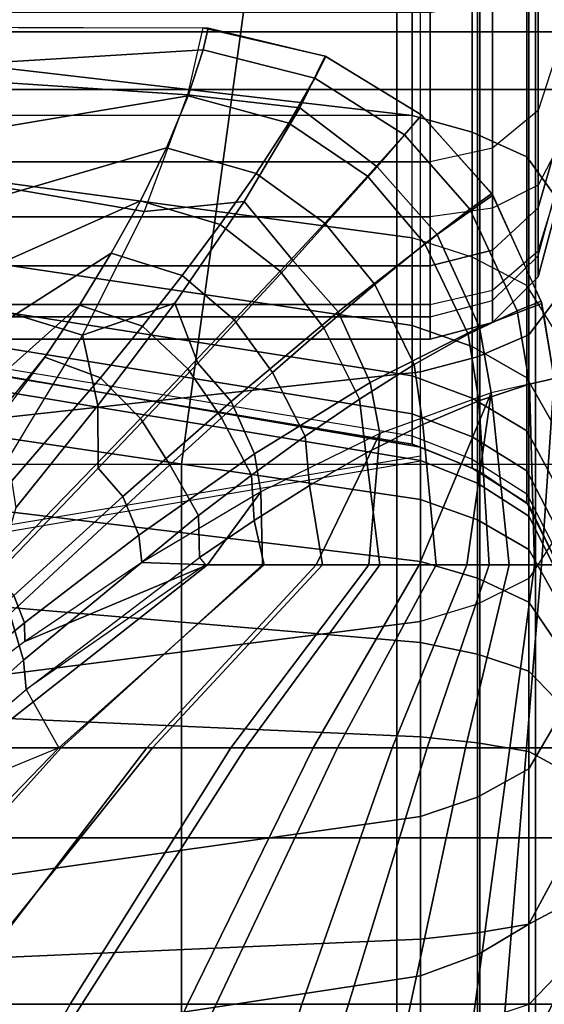
# Model space of a CAD drawing. Units: inches. Extents: x -82.3 to 0.2, y -46.6 to 0.
# Drawn here: x -27.1 to -26, y -11.1 to -9.1 of the extents above; entities that cross this region are included whole.
import ezdxf

# ---------------------------------------------------------------- set-up
doc = ezdxf.new("R2010")
doc.units = ezdxf.units.IN
doc.header["$MEASUREMENT"] = 0
for name, color, linetype in [('SEAT-BACK', 5, 'Continuous'), ('SEAT-BACKFABRIC', 5, 'Continuous'), ('SEAT-CUSHION', 5, 'Continuous'), ('SEAT-SEAT', 5, 'Continuous')]:
    doc.layers.add(name, color=color, linetype=linetype)

msp = doc.modelspace()

# ---------------------------------------------------------------- linework, layer by layer
at = {"layer": 'SEAT-BACK'}
for points in [[(-26.2342, -4.25, 13.75), (-26.2342, -9.25, 13.75), (-51.7342, -9.25, 13.75), (-51.7342, -4.25, 13.75)], [(-26.1092, -4.25, 13.7835), (-26.1092, -9.25, 13.7835), (-26.2342, -9.25, 13.75), (-26.2342, -4.25, 13.75)], [(-26.0177, -4.25, 13.875), (-26.0177, -9.25, 13.875), (-26.1092, -9.25, 13.7835), (-26.1092, -4.25, 13.7835)], [(-25.9842, -4.25, 14), (-25.9842, -9.25, 14), (-26.0177, -9.25, 13.875), (-26.0177, -4.25, 13.875)], [(-25.9842, -8.9273, 24.4102), (-25.9842, -9.1893, 24.1108), (-26.0177, -9.2921, 24.1819), (-26.0177, -9.0114, 24.5026)], [(-26.0177, -9.0114, 24.5026), (-26.0177, -9.2921, 24.1819), (-26.1092, -9.3674, 24.2339), (-26.1092, -9.0729, 24.5703)], [(-26.1092, -9.0729, 24.5703), (-26.1092, -9.3674, 24.2339), (-26.2342, -9.3949, 24.253), (-26.2342, -9.0955, 24.5951)], [(-51.7342, -9.0955, 24.5951), (-51.7342, -9.3949, 24.253), (-26.2342, -9.3949, 24.253), (-26.2342, -9.0955, 24.5951)], [(-25.9842, -9.3711, 23.7747), (-25.9842, -9.1893, 24.1108), (-26.0177, -9.2921, 24.1819), (-26.0177, -9.4869, 23.8218)], [(-51.7342, -9.5048, 13.8198), (-51.7342, -9.25, 13.75), (-26.2342, -9.25, 13.75), (-26.2342, -9.5048, 13.8198)], [(-26.1092, -9.25, 13.7835), (-26.1092, -9.4877, 13.8486), (-26.2342, -9.5048, 13.8198), (-26.2342, -9.25, 13.75)], [(-26.0177, -9.25, 13.875), (-26.0177, -9.4411, 13.9274), (-26.1092, -9.4877, 13.8486), (-26.1092, -9.25, 13.7835)], [(-25.9842, -9.25, 14), (-25.9842, -9.3774, 14.0349), (-26.0177, -9.4411, 13.9274), (-26.0177, -9.25, 13.875)], [(-26.0177, -9.4869, 23.8218), (-26.0177, -9.2921, 24.1819), (-26.1092, -9.3674, 24.2339), (-26.1092, -9.5716, 23.8562)], [(-26.1092, -9.5716, 23.8562), (-26.1092, -9.3674, 24.2339), (-26.2342, -9.3949, 24.253), (-26.2342, -9.6026, 23.8688)], [(-25.9842, -9.4609, 23.4831), (-25.9842, -9.3711, 23.7747), (-26.0177, -9.4869, 23.8218), (-26.0177, -9.5831, 23.5094)], [(-26.0177, -9.4411, 13.9274), (-26.0177, -9.5729, 14.0594), (-25.9842, -9.4653, 14.1229), (-25.9842, -9.3774, 14.0349)], [(-51.7342, -9.3949, 24.253), (-51.7342, -9.6026, 23.8688), (-26.2342, -9.6026, 23.8688), (-26.2342, -9.3949, 24.253)], [(-26.1092, -9.4877, 13.8486), (-26.1092, -9.6517, 14.0128), (-26.0177, -9.5729, 14.0594), (-26.0177, -9.4411, 13.9274)], [(-26.0177, -9.625, 23.1154), (-26.0177, -9.5831, 23.5094), (-25.9842, -9.4609, 23.4831), (-25.9842, -9.5, 23.1154)], [(-25.9842, -9.4653, 14.1229), (-25.9842, -9.5, 14.25), (-26.0177, -9.625, 14.25), (-26.0177, -9.5729, 14.0594)], [(-26.2342, -9.5048, 13.8198), (-26.2342, -9.6806, 13.9958), (-26.1092, -9.6517, 14.0128), (-26.1092, -9.4877, 13.8486)], [(-26.0177, -9.5831, 23.5094), (-26.0177, -9.4869, 23.8218), (-26.1092, -9.5716, 23.8562), (-26.1092, -9.6726, 23.5286)], [(-51.7342, -9.6806, 13.9958), (-51.7342, -9.5048, 13.8198), (-26.2342, -9.5048, 13.8198), (-26.2342, -9.6806, 13.9958)], [(-25.9842, -9.5, 14.25), (-25.9842, -9.5, 23.1154), (-26.0177, -9.625, 23.1154), (-26.0177, -9.625, 14.25)], [(-26.1092, -9.6726, 23.5286), (-26.1092, -9.5716, 23.8562), (-26.2342, -9.6026, 23.8688), (-26.2342, -9.7053, 23.5357)], [(-26.0177, -9.5729, 14.0594), (-26.0177, -9.625, 14.25), (-26.1092, -9.7165, 14.25), (-26.1092, -9.6517, 14.0128)], [(-26.1092, -9.7165, 23.1154), (-26.1092, -9.6726, 23.5286), (-26.0177, -9.5831, 23.5094), (-26.0177, -9.625, 23.1154)], [(-51.7342, -9.6026, 23.8688), (-51.7342, -9.7053, 23.5357), (-26.2342, -9.7053, 23.5357), (-26.2342, -9.6026, 23.8688)], [(-26.0177, -9.625, 14.25), (-26.0177, -9.625, 23.1154), (-26.1092, -9.7165, 23.1154), (-26.1092, -9.7165, 14.25)], [(-26.1092, -9.6517, 14.0128), (-26.1092, -9.7165, 14.25), (-26.2342, -9.75, 14.25), (-26.2342, -9.6806, 13.9958)], [(-26.2342, -9.75, 23.1154), (-26.2342, -9.7053, 23.5357), (-26.1092, -9.6726, 23.5286), (-26.1092, -9.7165, 23.1154)], [(-51.7342, -9.75, 14.25), (-51.7342, -9.6806, 13.9958), (-26.2342, -9.6806, 13.9958), (-26.2342, -9.75, 14.25)], [(-51.7342, -9.7053, 23.5357), (-51.7342, -9.75, 23.1154), (-26.2342, -9.75, 23.1154), (-26.2342, -9.7053, 23.5357)], [(-26.1092, -9.7165, 14.25), (-26.1092, -9.7165, 23.1154), (-26.2342, -9.75, 23.1154), (-26.2342, -9.75, 14.25)], [(-51.7342, -9.75, 23.1154), (-51.7342, -9.75, 14.25), (-26.2342, -9.75, 14.25), (-26.2342, -9.75, 23.1154)]]:
    msp.add_3dface(points, dxfattribs=at)
at = {"layer": 'SEAT-BACKFABRIC'}
for points in [[(-26.2705, -9.3022, 24.6887), (-26.2705, -5.9682, 27.978), (-27.17, -5.8632, 27.8716), (-27.173, -9.197, 24.5821)], [(-26.2705, -5.9682, 27.978), (-26.2705, -9.3022, 24.6887), (-51.6979, -9.3022, 24.6887), (-51.6979, -5.9682, 27.978)], [(-26.2705, -9.3022, 24.6887), (-26.2705, -5.9682, 27.978), (-26.1497, -6.0015, 28.0118), (-26.1497, -9.3355, 24.7225)], [(-26.1497, -9.3355, 24.7225), (-26.1497, -6.0015, 28.0118), (-26.0407, -6.0506, 28.0614), (-26.0407, -9.3846, 24.7722)], [(-26.0407, -9.3846, 24.7722), (-26.0407, -6.0506, 28.0614), (-25.984, -6.1296, 28.1416), (-25.984, -9.4636, 24.8524)], [(-26.0364, -9.7412, 25.9947), (-26.0364, -6.4809, 28.7217), (-25.984, -6.4112, 28.6384), (-25.984, -9.6716, 25.9114)], [(-26.139, -9.7853, 26.0474), (-26.139, -6.5249, 28.7743), (-26.0364, -6.4809, 28.7217), (-26.0364, -9.7412, 25.9947)], [(-26.2536, -9.8154, 26.0834), (-26.2536, -6.5551, 28.8104), (-26.139, -6.5249, 28.7743), (-26.139, -9.7853, 26.0474)], [(-26.2536, -9.8154, 26.0834), (-26.2536, -6.5551, 28.8104), (-27.162, -6.6542, 28.9288), (-27.1543, -9.9141, 26.2014)], [(-26.2705, -9.5471, 24.4019), (-26.2705, -9.3022, 24.6887), (-27.173, -9.197, 24.5821), (-27.1693, -9.4256, 24.3149)], [(-26.2705, -9.5471, 24.4019), (-26.2705, -9.3022, 24.6887), (-26.1497, -9.3355, 24.7225), (-26.1497, -9.5857, 24.4295)], [(-26.1497, -9.5857, 24.4295), (-26.1497, -9.3355, 24.7225), (-26.0407, -9.3846, 24.7722), (-26.0407, -9.6424, 24.4702)], [(-26.0407, -9.6424, 24.4702), (-26.0407, -9.3846, 24.7722), (-25.984, -9.4636, 24.8524), (-25.984, -9.734, 24.5357)], [(-26.2705, -9.7224, 24.1126), (-26.2705, -9.5471, 24.4019), (-27.1693, -9.4256, 24.3149), (-27.167, -9.5892, 24.0453)], [(-26.1497, -9.7647, 24.134), (-26.1497, -9.5857, 24.4295), (-26.2705, -9.5471, 24.4019), (-26.2705, -9.7224, 24.1126)], [(-26.2705, -9.823, 23.8817), (-26.2705, -9.7224, 24.1126), (-27.167, -9.5892, 24.0453), (-27.1662, -9.6831, 23.83)], [(-26.0407, -9.827, 24.1655), (-26.0407, -9.6424, 24.4702), (-26.1497, -9.5857, 24.4295), (-26.1497, -9.7647, 24.134)], [(-25.984, -9.9275, 24.2163), (-25.984, -9.734, 24.5357), (-26.0407, -9.6424, 24.4702), (-26.0407, -9.827, 24.1655)], [(-26.0364, -10.2288, 25.5226), (-26.0364, -9.7412, 25.9947), (-25.984, -9.6716, 25.9114), (-25.984, -10.1478, 25.4503)], [(-26.2705, -9.8991, 23.631), (-26.2705, -9.823, 23.8817), (-27.1662, -9.6831, 23.83), (-27.1662, -9.7541, 23.5962)], [(-26.1497, -9.8675, 23.8981), (-26.1497, -9.7647, 24.134), (-26.2705, -9.7224, 24.1126), (-26.2705, -9.823, 23.8817)], [(-26.2705, -9.9429, 23.3908), (-26.2705, -9.8991, 23.631), (-27.1662, -9.7541, 23.5962), (-27.1662, -9.7949, 23.3722)], [(-26.139, -10.28, 25.5683), (-26.139, -9.7853, 26.0474), (-26.0364, -9.7412, 25.9947), (-26.0364, -10.2288, 25.5226)], [(-26.0407, -9.933, 23.9224), (-26.0407, -9.827, 24.1655), (-26.1497, -9.7647, 24.134), (-26.1497, -9.8675, 23.8981)], [(-27.1662, -9.811, 23.1153), (-27.1662, -9.7949, 23.3722), (-26.2705, -9.9429, 23.3908), (-26.2705, -9.9601, 23.1154)], [(-26.2536, -10.3151, 25.5996), (-26.2536, -9.8154, 26.0834), (-26.139, -9.7853, 26.0474), (-26.139, -10.28, 25.5683)], [(-26.2705, -9.9601, 23.1153), (-26.2536, -9.9658, 22.4136), (-27.1543, -9.812, 22.4138), (-27.1662, -9.811, 23.1153)], [(-26.2536, -9.9925, 16.5476), (-27.1547, -9.8439, 16.5077), (-27.1543, -9.812, 16.7501), (-26.2536, -9.9658, 16.75)], [(-26.2536, -9.9658, 16.75), (-26.2536, -9.9658, 22.4136), (-27.1543, -9.812, 22.4138), (-27.1543, -9.812, 16.7501)], [(-26.2536, -10.3151, 25.5996), (-26.2536, -9.8154, 26.0834), (-27.1543, -9.9141, 26.2014), (-27.1545, -10.4298, 25.702)], [(-26.1497, -9.9453, 23.6421), (-26.1497, -9.8675, 23.8981), (-26.2705, -9.823, 23.8817), (-26.2705, -9.8991, 23.631)], [(-25.984, -10.0386, 23.9614), (-25.984, -9.9275, 24.2163), (-26.0407, -9.827, 24.1655), (-26.0407, -9.933, 23.9224)], [(-26.2536, -10.0706, 16.3589), (-27.1547, -9.9374, 16.282), (-27.1547, -9.8439, 16.5077), (-26.2536, -9.9925, 16.5476)], [(-26.0407, -10.0132, 23.6584), (-26.0407, -9.933, 23.9224), (-26.1497, -9.8675, 23.8981), (-26.1497, -9.9453, 23.6421)], [(-26.1497, -9.99, 23.3967), (-26.1497, -9.9453, 23.6421), (-26.2705, -9.8991, 23.631), (-26.2705, -9.9429, 23.3908)], [(-25.984, -10.1227, 23.6846), (-25.984, -10.0386, 23.9614), (-26.0407, -9.933, 23.9224), (-26.0407, -10.0132, 23.6584)], [(-26.2536, -10.1949, 16.1969), (-27.1547, -10.0861, 16.0881), (-27.1547, -9.9374, 16.282), (-26.2536, -10.0706, 16.3589)], [(-26.2705, -9.9601, 23.1153), (-26.2705, -9.9429, 23.3908), (-26.1497, -9.99, 23.3967), (-26.1497, -10.0076, 23.1153)], [(-26.0407, -10.0592, 23.4054), (-26.0407, -10.0132, 23.6584), (-26.1497, -9.9453, 23.6421), (-26.1497, -9.99, 23.3967)], [(-26.1497, -10.0076, 23.1153), (-26.139, -10.0128, 22.4138), (-26.2536, -9.9658, 22.4136), (-26.2705, -9.9601, 23.1153)], [(-26.2536, -9.9658, 16.75), (-26.2535, -9.9658, 22.4138), (-26.139, -10.0128, 22.4138), (-26.1389, -10.0128, 16.7501)], [(-26.1392, -10.0377, 16.5597), (-26.2536, -9.9925, 16.5476), (-26.2536, -9.9658, 16.75), (-26.1389, -10.0128, 16.7501)], [(-26.2536, -9.9934, 22.4136), (-26.2536, -9.9837, 23.2736), (-27.1543, -10.1349, 23.3015), (-27.1543, -10.1472, 22.4138)], [(-26.1392, -10.1112, 16.3823), (-26.2536, -10.0706, 16.3589), (-26.2536, -9.9925, 16.5476), (-26.1392, -10.0377, 16.5597)], [(-26.1497, -10.0076, 23.1153), (-26.1497, -9.99, 23.3967), (-26.0407, -10.0592, 23.4054), (-26.0407, -10.0774, 23.1153)], [(-26.0407, -10.0774, 23.1153), (-26.0364, -10.0815, 22.4138), (-26.139, -10.0128, 22.4138), (-26.1497, -10.0076, 23.1153)], [(-26.0368, -10.1038, 16.5774), (-26.1392, -10.0377, 16.5597), (-26.1389, -10.0128, 16.7501), (-26.0363, -10.0815, 16.7501)], [(-26.1389, -10.0128, 16.7501), (-26.139, -10.0128, 22.4138), (-26.0364, -10.0815, 22.4138), (-26.0363, -10.0815, 16.7501)], [(-25.984, -10.171, 23.4195), (-25.984, -10.1227, 23.6846), (-26.0407, -10.0132, 23.6584), (-26.0407, -10.0592, 23.4054)], [(-26.0368, -10.1704, 16.4165), (-26.1392, -10.1112, 16.3823), (-26.1392, -10.0377, 16.5597), (-26.0368, -10.1038, 16.5774)], [(-26.1392, -10.2281, 16.2301), (-26.2536, -10.1949, 16.1969), (-26.2536, -10.0706, 16.3589), (-26.1392, -10.1112, 16.3823)], [(-26.0407, -10.0774, 23.1153), (-26.0407, -10.0592, 23.4054), (-25.984, -10.171, 23.4195), (-25.984, -10.19, 23.1153)], [(-26.2536, -10.3569, 16.0726), (-27.1547, -10.28, 15.9394), (-27.1547, -10.0861, 16.0881), (-26.2536, -10.1949, 16.1969)], [(-25.984, -10.19, 23.1153), (-25.984, -10.19, 22.4138), (-26.0364, -10.0815, 22.4138), (-26.0407, -10.0774, 23.1153)], [(-25.9839, -10.2089, 16.6055), (-26.0368, -10.1038, 16.5774), (-26.0363, -10.0815, 16.7501), (-25.984, -10.19, 16.7501)], [(-26.0363, -10.0815, 16.7501), (-26.0364, -10.0815, 22.4138), (-25.984, -10.19, 22.4138), (-25.984, -10.19, 16.7501)], [(-25.9839, -10.2647, 16.4709), (-26.0368, -10.1704, 16.4165), (-26.0368, -10.1038, 16.5774), (-25.9839, -10.2089, 16.6055)], [(-26.0368, -10.2764, 16.2784), (-26.1392, -10.2281, 16.2301), (-26.1392, -10.1112, 16.3823), (-26.0368, -10.1704, 16.4165)], [(-25.984, -10.5197, 24.9735), (-25.984, -10.1478, 25.4503), (-26.0364, -10.2288, 25.5226), (-26.0364, -10.6096, 25.0344)], [(-25.9839, -10.3534, 16.3553), (-26.0368, -10.2764, 16.2784), (-26.0368, -10.1704, 16.4165), (-25.9839, -10.2647, 16.4709)], [(-26.1392, -10.3804, 16.1132), (-26.2536, -10.3569, 16.0726), (-26.2536, -10.1949, 16.1969), (-26.1392, -10.2281, 16.2301)], [(-26.0368, -10.4145, 16.1724), (-26.1392, -10.3804, 16.1132), (-26.1392, -10.2281, 16.2301), (-26.0368, -10.2764, 16.2784)], [(-26.0364, -10.6096, 25.0344), (-26.0364, -10.2288, 25.5226), (-26.139, -10.28, 25.5683), (-26.139, -10.6664, 25.073)], [(-26.2536, -10.5456, 15.9944), (-27.1547, -10.5058, 15.8459), (-27.1547, -10.28, 15.9394), (-26.2536, -10.3569, 16.0726)], [(-26.139, -10.6664, 25.073), (-26.139, -10.28, 25.5683), (-26.2536, -10.3151, 25.5996), (-26.2536, -10.7053, 25.0993)], [(-25.9839, -10.4689, 16.2666), (-26.0368, -10.4145, 16.1724), (-26.0368, -10.2764, 16.2784), (-25.9839, -10.3534, 16.3553)], [(-26.2536, -10.7053, 25.0993), (-26.2536, -10.3151, 25.5996), (-27.1545, -10.4298, 25.702), (-27.1551, -10.8326, 25.1857)], [(-26.1392, -10.5577, 16.0397), (-26.2536, -10.5456, 15.9944), (-26.2536, -10.3569, 16.0726), (-26.1392, -10.3804, 16.1132)], [(-26.0368, -10.5754, 16.1058), (-26.1392, -10.5577, 16.0397), (-26.1392, -10.3804, 16.1132), (-26.0368, -10.4145, 16.1724)], [(-25.9839, -10.6036, 16.2109), (-26.0368, -10.5754, 16.1058), (-26.0368, -10.4145, 16.1724), (-25.9839, -10.4689, 16.2666)], [(-26.2536, -10.748, 15.9678), (-27.1547, -10.748, 15.814), (-27.1547, -10.5058, 15.8459), (-26.2536, -10.5456, 15.9944)], [(-25.984, -10.8236, 24.455), (-25.984, -10.5197, 24.9735), (-26.0364, -10.6096, 25.0344), (-26.0364, -10.9207, 24.5036)], [(-26.1392, -10.748, 16.0147), (-26.2536, -10.748, 15.9678), (-26.2536, -10.5456, 15.9944), (-26.1392, -10.5577, 16.0397)], [(-26.0368, -10.748, 16.083), (-26.1392, -10.748, 16.0147), (-26.1392, -10.5577, 16.0397), (-26.0368, -10.5754, 16.1058)], [(-25.9839, -10.748, 16.1919), (-26.0368, -10.748, 16.083), (-26.0368, -10.5754, 16.1058), (-25.9839, -10.6036, 16.2109)], [(-26.0364, -10.9207, 24.5036), (-26.0364, -10.6096, 25.0344), (-26.139, -10.6664, 25.073), (-26.139, -10.982, 24.5343)], [(-26.139, -10.982, 24.5343), (-26.139, -10.6664, 25.073), (-26.2536, -10.7053, 25.0993), (-26.2536, -11.0241, 24.5553)], [(-26.2536, -11.0241, 24.5553), (-26.2536, -10.7053, 25.0993), (-27.1551, -10.8326, 25.1857), (-27.1544, -11.1616, 24.6242)], [(-26.2536, -10.9505, 15.9944), (-27.1547, -10.9903, 15.8459), (-27.1547, -10.748, 15.814), (-26.2536, -10.748, 15.9678)], [(-26.1392, -10.9383, 16.0397), (-26.2536, -10.9505, 15.9944), (-26.2536, -10.748, 15.9678), (-26.1392, -10.748, 16.0147)], [(-26.0368, -10.9206, 16.1058), (-26.1392, -10.9383, 16.0397), (-26.1392, -10.748, 16.0147), (-26.0368, -10.748, 16.083)], [(-25.9839, -10.8925, 16.2109), (-26.0368, -10.9206, 16.1058), (-26.0368, -10.748, 16.083), (-25.9839, -10.748, 16.1919)], [(-25.984, -11.0705, 23.86), (-25.984, -10.8236, 24.455), (-26.0364, -10.9207, 24.5036), (-26.0364, -11.1735, 23.8945)], [(-25.9839, -11.0271, 16.2666), (-26.0368, -11.0815, 16.1724), (-26.0368, -10.9206, 16.1058), (-25.9839, -10.8925, 16.2109)], [(-26.1392, -11.1157, 16.1132), (-26.2536, -11.1391, 16.0726), (-26.2536, -10.9505, 15.9944), (-26.1392, -10.9383, 16.0397)], [(-26.0368, -11.0815, 16.1724), (-26.1392, -11.1157, 16.1132), (-26.1392, -10.9383, 16.0397), (-26.0368, -10.9206, 16.1058)], [(-26.0364, -11.1735, 23.8945), (-26.0364, -10.9207, 24.5036), (-26.139, -10.982, 24.5343), (-26.139, -11.2386, 23.9162)], [(-26.2536, -11.1391, 16.0726), (-27.1547, -11.216, 15.9394), (-27.1547, -10.9903, 15.8459), (-26.2536, -10.9505, 15.9944)], [(-26.139, -11.2386, 23.9162), (-26.139, -10.982, 24.5343), (-26.2536, -11.0241, 24.5553), (-26.2536, -11.2832, 23.9312)], [(-26.2536, -11.2832, 23.9312), (-26.2536, -11.0241, 24.5553), (-27.1544, -11.1616, 24.6242), (-27.1543, -11.429, 23.9799)], [(-25.9839, -11.1427, 16.3553), (-26.0368, -11.2196, 16.2784), (-26.0368, -11.0815, 16.1724), (-25.9839, -11.0271, 16.2666)], [(-25.984, -11.2301, 23.2424), (-25.984, -11.0705, 23.86), (-26.0364, -11.1735, 23.8945), (-26.0364, -11.3368, 23.2621)]]:
    msp.add_3dface(points, dxfattribs=at)
at = {"layer": 'SEAT-CUSHION'}
for points in [[(-27.431, -9.216, 14.9817), (-26.6888, -9.1705, 15.0274), (-26.6786, -9.1271, 15.1407), (-27.431, -9.1249, 15.1407)], [(-26.6891, -9.1264, 15.2032), (-26.6786, -9.1271, 15.1407), (-27.431, -9.1249, 15.1407), (-27.4304, -9.1251, 15.2032)], [(-26.7201, -9.2605, 15.4686), (-27.4304, -9.2134, 15.4176), (-27.4304, -9.1251, 15.2032), (-26.6891, -9.1264, 15.2032)], [(-26.7201, -9.2605, 15.4686), (-26.495, -9.2864, 15.4459), (-26.4441, -9.1834, 15.2032), (-26.6891, -9.1264, 15.2032)], [(-26.4441, -9.1834, 15.2032), (-26.4428, -9.1839, 15.1407), (-26.6786, -9.1271, 15.1407), (-26.6891, -9.1264, 15.2032)], [(-26.6888, -9.1705, 15.0274), (-26.465, -9.227, 15.0224), (-26.4428, -9.1839, 15.1407), (-26.6786, -9.1271, 15.1407)], [(-27.431, -9.382, 14.8908), (-26.7188, -9.2627, 14.9504), (-26.6888, -9.1705, 15.0274), (-27.431, -9.216, 14.9817)], [(-26.7188, -9.2627, 14.9504), (-26.5175, -9.3175, 14.945), (-26.465, -9.227, 15.0224), (-26.6888, -9.1705, 15.0274)], [(-26.495, -9.2864, 15.4459), (-26.3403, -9.4048, 15.4689), (-26.251, -9.3014, 15.2032), (-26.4441, -9.1834, 15.2032)], [(-26.465, -9.227, 15.0224), (-26.2855, -9.3404, 15.0176), (-26.2514, -9.3011, 15.1407), (-26.4428, -9.1839, 15.1407)], [(-26.251, -9.3014, 15.2032), (-26.2514, -9.3011, 15.1407), (-26.4428, -9.1839, 15.1407), (-26.4441, -9.1834, 15.2032)], [(-26.8068, -9.4939, 15.6468), (-27.4304, -9.3876, 15.5766), (-27.4304, -9.2134, 15.4176), (-26.7201, -9.2605, 15.4686)], [(-26.5175, -9.3175, 14.945), (-26.3598, -9.4237, 14.9392), (-26.2855, -9.3404, 15.0176), (-26.465, -9.227, 15.0224)], [(-27.431, -9.5624, 14.8318), (-26.762, -9.3666, 14.8978), (-26.7188, -9.2627, 14.9504), (-27.431, -9.382, 14.8908)], [(-26.8068, -9.4939, 15.6468), (-26.6067, -9.4743, 15.6117), (-26.495, -9.2864, 15.4459), (-26.7201, -9.2605, 15.4686)], [(-26.762, -9.3666, 14.8978), (-26.5829, -9.4181, 14.893), (-26.5175, -9.3175, 14.945), (-26.7188, -9.2627, 14.9504)], [(-26.6067, -9.4743, 15.6117), (-26.5093, -9.5925, 15.6425), (-26.3403, -9.4048, 15.4689), (-26.495, -9.2864, 15.4459)], [(-26.2199, -9.5405, 15.4684), (-26.3403, -9.4048, 15.4689), (-26.251, -9.3014, 15.2032), (-26.1084, -9.4617, 15.2032)], [(-26.2855, -9.3404, 15.0176), (-26.1544, -9.4894, 15.016), (-26.1109, -9.4579, 15.1407), (-26.2514, -9.3011, 15.1407)], [(-26.1084, -9.4617, 15.2032), (-26.1109, -9.4579, 15.1407), (-26.2514, -9.3011, 15.1407), (-26.251, -9.3014, 15.2032)], [(-26.5829, -9.4181, 14.893), (-26.4452, -9.5173, 14.8873), (-26.3598, -9.4237, 14.9392), (-26.5175, -9.3175, 14.945)], [(-26.3598, -9.4237, 14.9392), (-26.2448, -9.5589, 14.9372), (-26.1544, -9.4894, 15.016), (-26.2855, -9.3404, 15.0176)], [(-27.431, -9.7474, 14.7889), (-26.8142, -9.4725, 14.8587), (-26.762, -9.3666, 14.8978), (-27.431, -9.5624, 14.8318)], [(-26.8142, -9.4725, 14.8587), (-26.6549, -9.5203, 14.8545), (-26.5829, -9.4181, 14.893), (-26.762, -9.3666, 14.8978)], [(-26.9306, -9.7418, 15.7789), (-27.4304, -9.5882, 15.7016), (-27.4304, -9.3876, 15.5766), (-26.8068, -9.4939, 15.6468)], [(-26.6549, -9.5203, 14.8545), (-26.5348, -9.6138, 14.8491), (-26.4452, -9.5173, 14.8873), (-26.5829, -9.4181, 14.893)], [(-26.4185, -9.6952, 15.6421), (-26.5093, -9.5925, 15.6425), (-26.3403, -9.4048, 15.4689), (-26.2199, -9.5405, 15.4684)], [(-26.4452, -9.5173, 14.8873), (-26.3449, -9.6404, 14.8851), (-26.2448, -9.5589, 14.9372), (-26.3598, -9.4237, 14.9392)], [(-26.1544, -9.4894, 15.016), (-26.0597, -9.6927, 15.0194), (-26.0118, -9.6736, 15.1407), (-26.1109, -9.4579, 15.1407)], [(-26.0105, -9.6782, 15.2032), (-26.0118, -9.6736, 15.1407), (-26.1109, -9.4579, 15.1407), (-26.1084, -9.4617, 15.2032)], [(-27.431, -9.9345, 14.7562), (-26.8729, -9.5777, 14.8279), (-26.8142, -9.4725, 14.8587), (-27.431, -9.7474, 14.7889)], [(-26.9306, -9.7418, 15.7789), (-26.7456, -9.6774, 15.7348), (-26.6067, -9.4743, 15.6117), (-26.8068, -9.4939, 15.6468)], [(-26.8729, -9.5777, 14.8279), (-26.7311, -9.6222, 14.8244), (-26.6549, -9.5203, 14.8545), (-26.8142, -9.4725, 14.8587)], [(-26.7456, -9.6774, 15.7348), (-26.6996, -9.7975, 15.7694), (-26.5093, -9.5925, 15.6425), (-26.6067, -9.4743, 15.6117)], [(-26.1356, -9.726, 15.4642), (-26.2199, -9.5405, 15.4684), (-26.1084, -9.4617, 15.2032), (-26.0105, -9.6782, 15.2032)], [(-26.2448, -9.5589, 14.9372), (-26.1581, -9.7398, 14.9409), (-26.0597, -9.6927, 15.0194), (-26.1544, -9.4894, 15.016)], [(-26.5348, -9.6138, 14.8491), (-26.447, -9.7268, 14.8468), (-26.3449, -9.6404, 14.8851), (-26.4452, -9.5173, 14.8873)], [(-26.7311, -9.6222, 14.8244), (-26.6264, -9.7112, 14.8191), (-26.5348, -9.6138, 14.8491), (-26.6549, -9.5203, 14.8545)], [(-26.354, -9.8366, 15.6385), (-26.4185, -9.6952, 15.6421), (-26.2199, -9.5405, 15.4684), (-26.1356, -9.726, 15.4642)], [(-26.3449, -9.6404, 14.8851), (-26.2663, -9.8007, 14.8883), (-26.1581, -9.7398, 14.9409), (-26.2448, -9.5589, 14.9372)], [(-27.431, -10.1226, 14.7303), (-26.9367, -9.6816, 14.8029), (-26.8729, -9.5777, 14.8279), (-27.431, -9.9345, 14.7562)], [(-26.9367, -9.6816, 14.8029), (-26.8104, -9.7234, 14.7998), (-26.7311, -9.6222, 14.8244), (-26.8729, -9.5777, 14.8279)], [(-27.0796, -9.9886, 15.8846), (-27.4304, -9.8004, 15.806), (-27.4304, -9.5882, 15.7016), (-26.9306, -9.7418, 15.7789)], [(-26.6325, -9.8742, 15.7692), (-26.6996, -9.7975, 15.7694), (-26.5093, -9.5925, 15.6425), (-26.4185, -9.6952, 15.6421)], [(-26.6264, -9.7112, 14.8191), (-26.5496, -9.8161, 14.8168), (-26.447, -9.7268, 14.8468), (-26.5348, -9.6138, 14.8491)], [(-26.8104, -9.7234, 14.7998), (-26.7193, -9.809, 14.7947), (-26.6264, -9.7112, 14.8191), (-26.7311, -9.6222, 14.8244)], [(-26.447, -9.7268, 14.8468), (-26.3758, -9.8696, 14.8495), (-26.2663, -9.8007, 14.8883), (-26.3449, -9.6404, 14.8851)], [(-26.0597, -9.6927, 15.0194), (-26.035, -9.8395, 15.0205), (-25.9857, -9.8281, 15.1407), (-26.0118, -9.6736, 15.1407)], [(-25.9857, -9.8281, 15.2032), (-25.9857, -9.8281, 15.1407), (-26.0118, -9.6736, 15.1407), (-26.0105, -9.6782, 15.2032)], [(-27.431, -10.3114, 14.7096), (-27.0044, -9.7838, 14.782), (-26.9367, -9.6816, 14.8029), (-27.431, -10.1226, 14.7303)], [(-27.0059, -9.786, 14.7816), (-26.8944, -9.8268, 14.7785), (-26.8104, -9.7234, 14.7998), (-26.9367, -9.6816, 14.8029)], [(-26.9306, -9.7418, 15.7789), (-26.8998, -9.8826, 15.8339), (-26.7456, -9.6774, 15.7348), (-26.9306, -9.7418, 15.7789)], [(-26.8998, -9.8826, 15.8339), (-26.8989, -10.0081, 15.8712), (-26.6996, -9.7975, 15.7694), (-26.7456, -9.6774, 15.7348)], [(-26.5859, -9.9794, 15.7671), (-26.6325, -9.8742, 15.7692), (-26.4185, -9.6952, 15.6421), (-26.354, -9.8366, 15.6385)], [(-26.1581, -9.7398, 14.9409), (-26.1365, -9.8728, 14.9414), (-26.035, -9.8395, 15.0205), (-26.0597, -9.6927, 15.0194)], [(-26.1121, -9.857, 15.4607), (-26.1356, -9.726, 15.4642), (-26.0105, -9.6782, 15.2032), (-25.9857, -9.8281, 15.2032)], [(-26.7193, -9.809, 14.7947), (-26.652, -9.9073, 14.7924), (-26.5496, -9.8161, 14.8168), (-26.6264, -9.7112, 14.8191)], [(-26.8944, -9.8268, 14.7785), (-26.8145, -9.9084, 14.7739), (-26.7193, -9.809, 14.7947), (-26.8104, -9.7234, 14.7998)], [(-26.5496, -9.8161, 14.8168), (-26.4845, -9.9437, 14.8191), (-26.3758, -9.8696, 14.8495), (-26.447, -9.7268, 14.8468)], [(-26.3352, -9.9385, 15.6356), (-26.354, -9.8366, 15.6385), (-26.1356, -9.726, 15.4642), (-26.1121, -9.857, 15.4607)], [(-27.0796, -9.9886, 15.8846), (-27.0641, -10.087, 15.9175), (-26.8998, -9.8826, 15.8339), (-26.9306, -9.7418, 15.7789)], [(-26.2663, -9.8007, 14.8883), (-26.2491, -9.9206, 14.8881), (-26.1365, -9.8728, 14.9414), (-26.1581, -9.7398, 14.9409)], [(-27.0059, -9.786, 14.7816), (-27.2669, -10.1345, 14.7289), (-27.431, -10.3114, 14.7096), (-27.0059, -9.786, 14.7816)], [(-27.2669, -10.1345, 14.7289), (-27.1826, -10.1614, 14.7278), (-26.8944, -9.8268, 14.7785), (-27.0059, -9.786, 14.7816)], [(-26.8499, -10.0649, 15.8712), (-26.8989, -10.0081, 15.8712), (-26.6996, -9.7975, 15.7694), (-26.6325, -9.8742, 15.7692)], [(-26.8145, -9.9084, 14.7739), (-26.7553, -10.001, 14.7716), (-26.652, -9.9073, 14.7924), (-26.7193, -9.809, 14.7947)], [(-26.3758, -9.8696, 14.8495), (-26.363, -9.978, 14.8487), (-26.2491, -9.9206, 14.8881), (-26.2663, -9.8007, 14.8883)], [(-27.1826, -10.1614, 14.7278), (-27.1214, -10.2252, 14.7254), (-26.8145, -9.9084, 14.7739), (-26.8944, -9.8268, 14.7785)], [(-26.652, -9.9073, 14.7924), (-26.5919, -10.0218, 14.7944), (-26.4845, -9.9437, 14.8191), (-26.5496, -9.8161, 14.8168)], [(-26.0762, -10.2017, 15.4219), (-26.011, -10.2017, 15.3203), (-25.9857, -9.8281, 15.2032), (-26.1121, -9.857, 15.4607)], [(-26.035, -9.8395, 15.0205), (-26.0251, -10.2016, 15.0306), (-25.9841, -10.2016, 15.1407), (-25.9857, -9.8281, 15.1407)], [(-26.011, -10.2017, 15.3203), (-25.9842, -10.2016, 15.2032), (-25.9857, -9.8281, 15.2032), (-26.011, -10.2017, 15.3203)], [(-26.5735, -10.0553, 15.7658), (-26.5859, -9.9794, 15.7671), (-26.354, -9.8366, 15.6385), (-26.3352, -9.9385, 15.6356)], [(-26.1365, -9.8728, 14.9414), (-26.1158, -10.2016, 14.9532), (-26.0251, -10.2016, 15.0306), (-26.035, -9.8395, 15.0205)], [(-26.8179, -10.1419, 15.8702), (-26.8499, -10.0649, 15.8712), (-26.6325, -9.8742, 15.7692), (-26.5859, -9.9794, 15.7671)], [(-26.4845, -9.9437, 14.8191), (-26.4759, -10.0425, 14.8179), (-26.363, -9.978, 14.8487), (-26.3758, -9.8696, 14.8495)], [(-26.3571, -10.2017, 15.6496), (-26.2559, -10.2017, 15.5832), (-26.1121, -9.857, 15.4607), (-26.3352, -9.9385, 15.6356)], [(-26.1121, -9.857, 15.4607), (-26.2559, -10.2017, 15.5832), (-26.1609, -10.2017, 15.5083), (-26.1121, -9.857, 15.4607)], [(-26.2491, -9.9206, 14.8881), (-26.2223, -10.2016, 14.8986), (-26.1158, -10.2016, 14.9532), (-26.1365, -9.8728, 14.9414)], [(-26.1121, -9.857, 15.4607), (-26.1609, -10.2017, 15.5083), (-26.0762, -10.2017, 15.4219), (-26.1121, -9.857, 15.4607)], [(-27.0641, -10.087, 15.9175), (-27.1033, -10.221, 15.9569), (-26.8989, -10.0081, 15.8712), (-26.8998, -9.8826, 15.8339)], [(-27.1214, -10.2252, 14.7254), (-27.0757, -10.2994, 14.7242), (-26.7553, -10.001, 14.7716), (-26.8145, -9.9084, 14.7739)], [(-26.7553, -10.001, 14.7716), (-26.6979, -10.1028, 14.7738), (-26.5919, -10.0218, 14.7944), (-26.652, -9.9073, 14.7924)], [(-26.363, -9.978, 14.8487), (-26.3347, -10.2016, 14.8573), (-26.2223, -10.2016, 14.8986), (-26.2491, -9.9206, 14.8881)], [(-26.5919, -10.0218, 14.7944), (-26.5869, -10.1124, 14.7931), (-26.4759, -10.0425, 14.8179), (-26.4845, -9.9437, 14.8191)], [(-26.5702, -10.2017, 15.7645), (-26.4622, -10.2017, 15.7096), (-26.3352, -9.9385, 15.6356), (-26.5735, -10.0553, 15.7658)], [(-26.3352, -9.9385, 15.6356), (-26.4622, -10.2017, 15.7096), (-26.3571, -10.2017, 15.6496), (-26.3352, -9.9385, 15.6356)], [(-26.8116, -10.1965, 15.8702), (-26.8179, -10.1419, 15.8702), (-26.5859, -9.9794, 15.7671), (-26.5735, -10.0553, 15.7658)], [(-26.4759, -10.0425, 14.8179), (-26.4499, -10.2016, 14.8243), (-26.3347, -10.2016, 14.8573), (-26.363, -9.978, 14.8487)], [(-27.068, -10.2628, 15.957), (-27.1033, -10.221, 15.9569), (-26.8989, -10.0081, 15.8712), (-26.8499, -10.0649, 15.8712)], [(-27.0757, -10.2994, 14.7242), (-27.0483, -10.3924, 14.7233), (-26.6979, -10.1028, 14.7738), (-26.7553, -10.001, 14.7716)], [(-26.6979, -10.1028, 14.7738), (-26.6961, -10.1865, 14.7723), (-26.5869, -10.1124, 14.7931), (-26.5919, -10.0218, 14.7944)], [(-26.5869, -10.1124, 14.7931), (-26.5666, -10.2016, 14.7972), (-26.4499, -10.2016, 14.8243), (-26.4759, -10.0425, 14.8179)], [(-27.0469, -10.3177, 15.9567), (-27.068, -10.2628, 15.957), (-26.8499, -10.0649, 15.8712), (-26.8179, -10.1419, 15.8702)], [(-26.8116, -10.1965, 15.8702), (-26.6801, -10.2017, 15.8151), (-26.5735, -10.0553, 15.7658), (-26.8116, -10.1965, 15.8702)], [(-26.5735, -10.0553, 15.7658), (-26.6801, -10.2017, 15.8151), (-26.5702, -10.2017, 15.7645), (-26.5735, -10.0553, 15.7658)], [(-27.0483, -10.3924, 14.7233), (-27.0432, -10.4511, 14.7231), (-26.6961, -10.1865, 14.7723), (-26.6979, -10.1028, 14.7738)], [(-26.6961, -10.1865, 14.7723), (-26.6842, -10.2016, 14.7743), (-26.5666, -10.2016, 14.7972), (-26.5869, -10.1124, 14.7931)], [(-27.0456, -10.3551, 15.9576), (-27.0469, -10.3177, 15.9567), (-26.8179, -10.1419, 15.8702), (-26.8116, -10.1965, 15.8702)], [(-26.6961, -10.1865, 14.7723), (-26.6842, -10.2016, 14.7743), (-27.0432, -10.4511, 14.7231), (-26.6961, -10.1865, 14.7723)], [(-27.0456, -10.3551, 15.9576), (-27.2747, -10.5266, 16.0327), (-27.1466, -10.5678, 15.9918), (-26.6801, -10.2017, 15.8151)], [(-26.6801, -10.2017, 15.8151), (-27.1466, -10.5678, 15.9918), (-26.9732, -10.5678, 15.9319), (-26.5702, -10.2017, 15.7645)], [(-27.0456, -10.3551, 15.9576), (-26.6801, -10.2017, 15.8151), (-26.8116, -10.1965, 15.8702), (-27.0456, -10.3551, 15.9576)], [(-26.6842, -10.2016, 14.7743), (-27.0432, -10.4511, 14.7231), (-26.9776, -10.5677, 14.7308), (-26.5666, -10.2016, 14.7972)], [(-26.5666, -10.2016, 14.7972), (-26.9776, -10.5677, 14.7308), (-26.7902, -10.5677, 14.7567), (-26.4499, -10.2016, 14.8243)], [(-26.5702, -10.2017, 15.7645), (-26.9732, -10.5678, 15.9319), (-26.8018, -10.5678, 15.8664), (-26.4622, -10.2017, 15.7096)], [(-26.4622, -10.2017, 15.7096), (-26.8018, -10.5678, 15.8664), (-26.6333, -10.5678, 15.7941), (-26.3571, -10.2017, 15.6496)], [(-26.4499, -10.2016, 14.8243), (-26.7902, -10.5677, 14.7567), (-26.6039, -10.5677, 14.7895), (-26.3347, -10.2016, 14.8573)], [(-26.3571, -10.2017, 15.6496), (-26.6333, -10.5678, 15.7941), (-26.4687, -10.5678, 15.7131), (-26.2559, -10.2017, 15.5832)], [(-26.3347, -10.2016, 14.8573), (-26.6039, -10.5677, 14.7895), (-26.4196, -10.5677, 14.8323), (-26.2223, -10.2016, 14.8986)], [(-26.2559, -10.2017, 15.5832), (-26.4687, -10.5678, 15.7131), (-26.3105, -10.5678, 15.6203), (-26.1609, -10.2017, 15.5083)], [(-26.2223, -10.2016, 14.8986), (-26.4196, -10.5677, 14.8323), (-26.2399, -10.5677, 14.8913), (-26.1158, -10.2016, 14.9532)], [(-26.1609, -10.2017, 15.5083), (-26.3105, -10.5678, 15.6203), (-26.1636, -10.5678, 15.5107), (-26.0762, -10.2017, 15.4219)], [(-26.1158, -10.2016, 14.9532), (-26.2399, -10.5677, 14.8913), (-26.0747, -10.5677, 14.9822), (-26.0251, -10.2016, 15.0306)], [(-26.0762, -10.2017, 15.4219), (-26.1636, -10.5678, 15.5107), (-26.0413, -10.5678, 15.3747), (-26.011, -10.2017, 15.3203)], [(-26.0251, -10.2016, 15.0306), (-26.0747, -10.5677, 14.9822), (-25.9841, -10.5677, 15.1407), (-25.9841, -10.2016, 15.1407)], [(-26.011, -10.2017, 15.3203), (-26.0413, -10.5678, 15.3747), (-25.9843, -10.5678, 15.2032), (-25.9843, -10.2017, 15.2032)], [(-27.2725, -10.5031, 16.0315), (-27.2858, -10.4655, 16.0314), (-27.068, -10.2628, 15.957), (-27.0469, -10.3177, 15.9567)], [(-27.3934, -10.603, 14.6929), (-27.3712, -10.6798, 14.6924), (-27.0483, -10.3924, 14.7233), (-27.0757, -10.2994, 14.7242)], [(-27.2747, -10.5266, 16.0327), (-27.2725, -10.5031, 16.0315), (-27.0469, -10.3177, 15.9567), (-27.0456, -10.3551, 15.9576)], [(-27.3712, -10.6798, 14.6924), (-27.3679, -10.7277, 14.6922), (-27.0432, -10.4511, 14.7231), (-27.0483, -10.3924, 14.7233)], [(-26.9776, -10.5677, 14.7308), (-27.3679, -10.7277, 14.6922), (-27.0432, -10.4511, 14.7231), (-26.9776, -10.5677, 14.7308)], [(-27.3679, -10.7277, 14.6922), (-27.6851, -11.014, 14.6712), (-27.474, -11.0807, 14.6843), (-26.9776, -10.5677, 14.7308)], [(-27.1466, -10.5678, 15.9918), (-27.6806, -11.0808, 16.1471), (-27.4364, -11.0808, 16.0808), (-26.9732, -10.5678, 15.9319)], [(-26.9776, -10.5677, 14.7308), (-27.474, -11.0807, 14.6843), (-27.2026, -11.0807, 14.7065), (-26.7902, -10.5677, 14.7567)], [(-26.9732, -10.5678, 15.9319), (-27.4364, -11.0808, 16.0808), (-27.1944, -11.0808, 16.0074), (-26.8018, -10.5678, 15.8664)], [(-26.7902, -10.5677, 14.7567), (-27.2026, -11.0807, 14.7065), (-26.9319, -11.0807, 14.7366), (-26.6039, -10.5677, 14.7895)], [(-26.8018, -10.5678, 15.8664), (-27.1944, -11.0808, 16.0074), (-26.9551, -11.0808, 15.9253), (-26.6333, -10.5678, 15.7941)], [(-26.6333, -10.5678, 15.7941), (-26.9551, -11.0808, 15.9253), (-26.7199, -11.0808, 15.8324), (-26.4687, -10.5678, 15.7131)], [(-26.6039, -10.5677, 14.7895), (-26.9319, -11.0807, 14.7366), (-26.6628, -11.0807, 14.7782), (-26.4196, -10.5677, 14.8323)], [(-26.4687, -10.5678, 15.7131), (-26.7199, -11.0808, 15.8324), (-26.491, -11.0808, 15.7248), (-26.3105, -10.5678, 15.6203)], [(-26.4196, -10.5677, 14.8323), (-26.6628, -11.0807, 14.7782), (-26.3974, -11.0807, 14.8384), (-26.2399, -10.5677, 14.8913)], [(-26.3105, -10.5678, 15.6203), (-26.491, -11.0808, 15.7248), (-26.2737, -11.0808, 15.5956), (-26.1636, -10.5678, 15.5107)], [(-26.2399, -10.5677, 14.8913), (-26.3974, -11.0807, 14.8384), (-26.144, -11.0807, 14.9365), (-26.0747, -10.5677, 14.9822)], [(-26.1636, -10.5678, 15.5107), (-26.2737, -11.0808, 15.5956), (-26.0832, -11.0808, 15.4302), (-26.0413, -10.5678, 15.3747)], [(-26.0747, -10.5677, 14.9822), (-26.144, -11.0807, 14.9365), (-25.9841, -11.0807, 15.1407), (-25.9841, -10.5677, 15.1407)], [(-26.0413, -10.5678, 15.3747), (-26.0832, -11.0808, 15.4302), (-25.9843, -11.0808, 15.2032), (-25.9843, -10.5678, 15.2032)], [(-27.2026, -11.0807, 14.7065), (-27.7036, -11.713, 14.6702), (-27.3317, -11.713, 14.6951), (-26.9319, -11.0807, 14.7366)], [(-26.9551, -11.0808, 15.9253), (-27.3061, -11.7131, 16.0423), (-27.6207, -11.7131, 16.1315), (-27.1944, -11.0808, 16.0074)], [(-26.9319, -11.0807, 14.7366), (-27.3317, -11.713, 14.6951), (-26.9608, -11.713, 14.7329), (-26.6628, -11.0807, 14.7782)], [(-26.7199, -11.0808, 15.8324), (-26.9956, -11.7131, 15.94), (-27.3061, -11.7131, 16.0423), (-26.9551, -11.0808, 15.9253)], [(-26.491, -11.0808, 15.7248), (-26.6914, -11.7131, 15.8201), (-26.9956, -11.7131, 15.94), (-26.7199, -11.0808, 15.8324)], [(-26.6628, -11.0807, 14.7782), (-26.9608, -11.713, 14.7329), (-26.5928, -11.713, 14.7917), (-26.3974, -11.0807, 14.8384)], [(-26.2737, -11.0808, 15.5956), (-26.3989, -11.7131, 15.6744), (-26.6914, -11.7131, 15.8201), (-26.491, -11.0808, 15.7248)], [(-26.3974, -11.0807, 14.8384), (-26.5928, -11.713, 14.7917), (-26.2347, -11.713, 14.8934), (-26.144, -11.0807, 14.9365)], [(-26.0832, -11.0808, 15.4302), (-26.1342, -11.7131, 15.4838), (-26.3989, -11.7131, 15.6744), (-26.2737, -11.0808, 15.5956)], [(-26.144, -11.0807, 14.9365), (-26.2347, -11.713, 14.8934), (-25.9841, -11.713, 15.1407), (-25.9841, -11.0807, 15.1407)], [(-25.9843, -11.0808, 15.2032), (-25.9843, -11.7131, 15.2032), (-26.1342, -11.7131, 15.4838), (-26.0832, -11.0808, 15.4302)]]:
    msp.add_3dface(points, dxfattribs=at)
at = {"layer": 'SEAT-SEAT'}
for points, invisible_edges in [([(-51.4842, -4.317, 7.7847), (-26.3012, -31.75, 7.7847), (-26.4842, -31.933, 7.7847), (-51.6672, -4.5, 7.7847)], 5), ([(-26.3012, -4.5, 7.7847), (-26.3012, -4.5, 7.7847), (-26.3012, -31.75, 7.7847), (-51.4842, -4.317, 7.7847)], 4), ([(-26.4842, -31.933, 7.7847), (-51.6672, -31.75, 7.7847), (-51.6672, -4.5, 7.7847), (-26.4842, -31.933, 7.7847)], 4)]:
    msp.add_3dface(points, dxfattribs=dict(at, invisible_edges=invisible_edges))
for points in [[(-26.1349, -31.75, 7.8922), (-26.3012, -31.75, 7.7847), (-26.3012, -4.5, 7.7847), (-26.1349, -4.5, 7.8922)], [(-26.0234, -31.75, 8.0559), (-26.1349, -31.75, 7.8922), (-26.1349, -4.5, 7.8922), (-26.0234, -4.5, 8.0559)], [(-25.9842, -31.75, 8.25), (-26.0234, -31.75, 8.0559), (-26.0234, -4.5, 8.0559), (-25.9842, -4.5, 8.25)], [(-27.0846, -8.1959, 14.2841), (-27.3478, -9.1344, 14.3425), (-26.6134, -9.1344, 14.1547), (-26.4859, -8.1959, 14.111)], [(-26.4859, -8.1959, 14.111), (-26.6134, -9.1344, 14.1547), (-25.9862, -9.1344, 13.7718), (-25.9862, -8.1959, 13.7718)], [(-27.3478, -9.1344, 14.3425), (-27.5916, -10, 14.3904), (-26.7321, -10, 14.1913), (-26.6134, -9.1344, 14.1547)], [(-26.6134, -9.1344, 14.1547), (-26.7321, -10, 14.1913), (-25.9862, -10, 13.7718), (-25.9862, -9.1344, 13.7718)], [(-26.7321, -10, 14.1913), (-26.7321, -26.25, 14.1913), (-27.5916, -26.25, 14.3904), (-27.5916, -10, 14.3904)], [(-25.9862, -10, 13.7718), (-25.9862, -26.25, 13.7718), (-26.7321, -26.25, 14.1913), (-26.7321, -10, 14.1913)]]:
    msp.add_3dface(points, dxfattribs=at)

doc.saveas('drawing.dxf')
